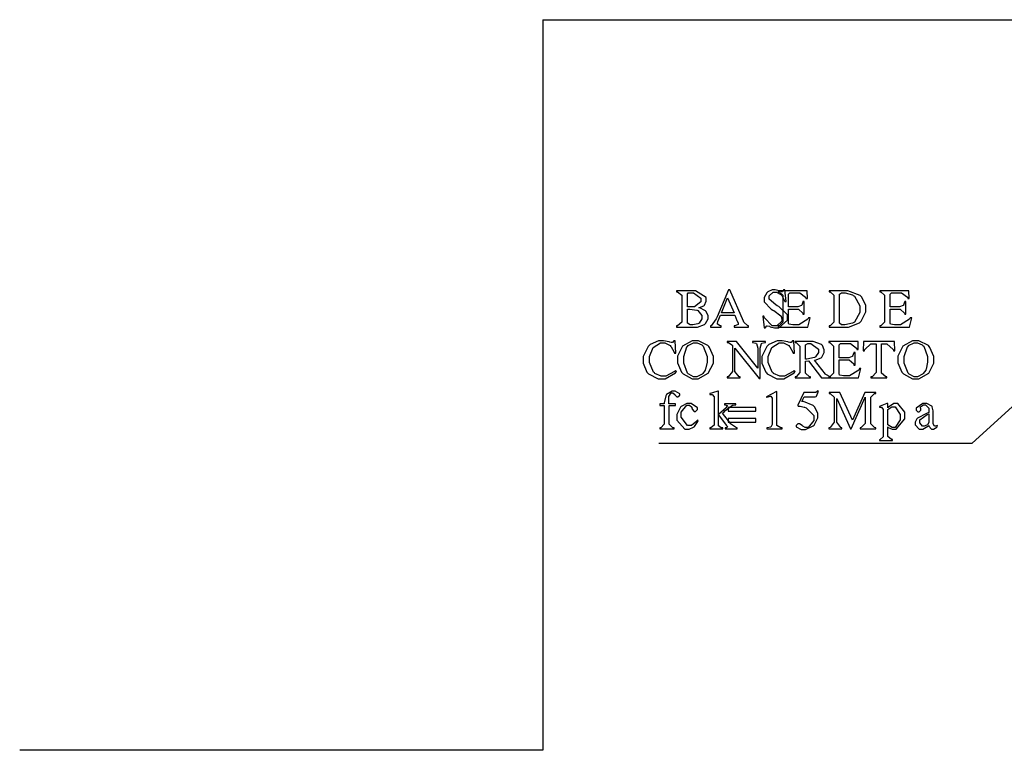
# Model space of a CAD drawing. Units: millimetres. Extents: x -1680927 to 1351030, y -2040910 to 420464.
# Drawn here: x -168458 to -166409, y -667910 to -666391 of the extents above; entities that cross this region are included whole.
import ezdxf

# ---------------------------------------------------------------- set-up
doc = ezdxf.new("R2010")
doc.units = ezdxf.units.MM
doc.header["$LTSCALE"] = 10
for name, color, linetype in [('C00-00-00-BLACK', 7, 'Continuous'), ('C49-95-83', 135, 'Continuous'), ('CFF-00-00', 1, 'Continuous')]:
    doc.layers.add(name, color=color, linetype=linetype)

msp = doc.modelspace()

# ---------------------------------------------------------------- linework, layer by layer
at = {"layer": 'C00-00-00-BLACK'}
for p, q in [((-166476.5, -667271.1), (-166201.3, -667021.3)), ((-167128.4, -667271.1), (-166476.5, -667271.1))]:
    msp.add_line(p, q, dxfattribs=at)
at = {"layer": 'C49-95-83'}
for p, q in [((-167369.7, -666390.5), (-167369.7, -667910.3)), ((-167369.7, -666390.5), (-165850, -666390.5)), ((-167369.7, -667910.3), (-168457.7, -667910.3))]:
    msp.add_line(p, q, dxfattribs=at)
at = {"layer": 'CFF-00-00'}
for p, q in [((-167091.4, -666954.3), (-167091.4, -666956.4)), ((-167059.3, -666954.3), (-167091.4, -666954.3)), ((-167091.4, -666956.4), (-167088.9, -666956.4)), ((-167088.9, -666956.4), (-167080.1, -666963.8)), ((-167068.5, -666961), (-167066.7, -666958.5)), ((-167066.7, -666958.5), (-167066, -666958.5)), ((-167066, -666958.5), (-167061.1, -666958.5)), ((-167061.1, -666958.5), (-167056.1, -666958.5)), ((-167051.9, -666954.3), (-167059.3, -666954.3)), ((-167056.1, -666958.5), (-167041, -666969.8)), ((-167029.3, -666968.7), (-167051.9, -666954.3)), ((-166983.1, -666952.8), (-167006.7, -667008.9)), ((-166980.6, -666952.8), (-166983.1, -666952.8)), ((-166952.1, -667017.8), (-166980.6, -666952.8)), ((-166903.7, -666958.5), (-166908.7, -666968.7)), ((-166902.7, -666957.8), (-166903.7, -666958.5)), ((-166901.6, -666956.7), (-166902.7, -666957.8)), ((-166892.4, -666952.5), (-166901.6, -666956.7)), ((-166898.8, -666964.8), (-166890, -666957.1)), ((-166888.9, -666952.5), (-166892.4, -666952.5)), ((-166890, -666957.1), (-166887.1, -666957.1)), ((-166886.1, -666952.5), (-166888.9, -666952.5)), ((-166887.1, -666957.1), (-166883.6, -666957.1)), ((-166878, -666954.6), (-166886.1, -666952.5)), ((-166883.6, -666957.1), (-166874.1, -666962.4)), ((-166819.4, -666954.3), (-166880.1, -666954.3)), ((-166880.1, -666954.3), (-166880.1, -666956.4)), ((-166880.1, -666956.4), (-166878, -666956.4)), ((-166876.9, -666955), (-166878, -666954.6)), ((-166878, -666956.4), (-166870.2, -666963.8)), ((-166876.6, -666955.3), (-166876.9, -666955)), ((-166873, -666956.4), (-166876.6, -666955.3)), ((-166871.6, -666956.4), (-166873, -666956.4)), ((-166870.9, -666956.4), (-166871.6, -666956.4)), ((-166868.4, -666952.8), (-166870.9, -666956.4)), ((-166868.1, -666952.5), (-166868.4, -666952.8)), ((-166865.6, -666952.5), (-166868.1, -666952.5)), ((-166863.2, -666976.8), (-166865.6, -666952.5)), ((-166858.6, -666961.3), (-166855.7, -666958.5)), ((-166855.7, -666958.5), (-166854.7, -666958.5)), ((-166854.7, -666958.5), (-166839.2, -666958.5)), ((-166839.2, -666958.5), (-166834.9, -666958.5)), ((-166834.9, -666958.5), (-166822.6, -666968)), ((-166819.1, -666970.5), (-166819.4, -666954.3)), ((-166742.9, -666954.3), (-166773.9, -666954.3)), ((-166773.9, -666954.3), (-166773.9, -666956.4)), ((-166773.9, -666956.4), (-166771.8, -666956.4)), ((-166771.8, -666956.4), (-166763.7, -666963.8)), ((-166752, -666961.7), (-166747.8, -666958.5)), ((-166747.8, -666958.5), (-166746, -666958.5)), ((-166746, -666958.5), (-166740.4, -666958.5)), ((-166734.7, -666954.3), (-166742.9, -666954.3)), ((-166740.4, -666958.5), (-166724.9, -666963.1)), ((-166709, -666964.1), (-166734.7, -666954.3)), ((-166607.7, -666954.3), (-166668.4, -666954.3)), ((-166668.4, -666954.3), (-166668.4, -666956.4)), ((-166668.4, -666956.4), (-166666.3, -666956.4)), ((-166666.3, -666956.4), (-166658.5, -666963.8)), ((-166646.9, -666961.3), (-166644.1, -666958.5)), ((-166644.1, -666958.5), (-166643, -666958.5)), ((-166643, -666958.5), (-166627.5, -666958.5)), ((-166627.5, -666958.5), (-166623.3, -666958.5)), ((-166623.3, -666958.5), (-166610.9, -666968)), ((-166607.4, -666970.5), (-166607.7, -666954.3)), ((-167080.1, -666963.8), (-167080.1, -666966.6)), ((-167080.1, -666966.6), (-167080.1, -667017.4)), ((-167068.5, -666961.7), (-167068.5, -666961)), ((-167068.5, -666987.8), (-167068.5, -666961.7)), ((-167041, -666977.5), (-167053.7, -666987.8)), ((-167041, -666969.8), (-167041, -666974)), ((-167041, -666974), (-167041, -666977.5)), ((-167033.2, -666984.2), (-167029.3, -666976.1)), ((-167029.3, -666973.7), (-167029.3, -666968.7)), ((-167029.3, -666976.1), (-167029.3, -666973.7)), ((-166997.9, -667000.5), (-166984.9, -666969.1)), ((-166984.9, -666969.1), (-166971.5, -667000.5)), ((-166908.7, -666968.7), (-166908.7, -666971.9)), ((-166908.7, -666971.9), (-166908.7, -666977.5)), ((-166908.7, -666977.5), (-166894.2, -666992.7)), ((-166898.8, -666967.7), (-166898.8, -666964.8)), ((-166898.8, -666971.9), (-166898.8, -666967.7)), ((-166885, -666983.9), (-166898.8, -666971.9)), ((-166874.1, -666962.4), (-166873, -666963.4)), ((-166873, -666963.4), (-166872, -666964.1)), ((-166872, -666964.1), (-166866.7, -666975.1)), ((-166870.2, -666963.8), (-166870.2, -666966.6)), ((-166870.2, -666966.6), (-166870.2, -667017.4)), ((-166866.7, -666975.1), (-166866, -666976.8)), ((-166866, -666976.8), (-166863.2, -666976.8)), ((-166858.6, -666962.4), (-166858.6, -666961.3)), ((-166858.6, -666987.8), (-166858.6, -666962.4)), ((-166828.6, -666977.9), (-166830.7, -666984.2)), ((-166828.2, -666976.8), (-166828.6, -666977.9)), ((-166825.8, -666976.8), (-166828.2, -666976.8)), ((-166825.8, -667003.3), (-166825.8, -666976.8)), ((-166822.6, -666968), (-166821.9, -666970.5)), ((-166821.9, -666970.5), (-166819.1, -666970.5)), ((-166763.7, -666963.8), (-166763.7, -666966.6)), ((-166763.7, -666966.6), (-166763.7, -667017.4)), ((-166752, -666962.7), (-166752, -666961.7)), ((-166752, -667020.9), (-166752, -666962.7)), ((-166724.9, -666963.1), (-166723.5, -666964.1)), ((-166723.5, -666964.1), (-166721.3, -666965.6)), ((-166721.3, -666965.6), (-166709.7, -666985.7)), ((-166706.9, -666966.3), (-166709, -666964.1)), ((-166705.5, -666967.7), (-166706.9, -666966.3)), ((-166697.4, -666985), (-166705.5, -666967.7)), ((-166658.5, -666963.8), (-166658.5, -666966.6)), ((-166658.5, -666966.6), (-166658.5, -667017.4)), ((-166646.9, -666962.4), (-166646.9, -666961.3)), ((-166646.9, -666987.8), (-166646.9, -666962.4)), ((-166616.9, -666977.9), (-166619, -666984.2)), ((-166616.6, -666976.8), (-166616.9, -666977.9)), ((-166614.1, -666976.8), (-166616.6, -666976.8)), ((-166614.1, -667003.3), (-166614.1, -666976.8)), ((-166610.9, -666968), (-166610.2, -666970.5)), ((-166610.2, -666970.5), (-166607.4, -666970.5)), ((-167057.9, -666987.8), (-167068.5, -666987.8)), ((-167068.5, -666992.7), (-167063.5, -666992.7)), ((-167068.5, -667020.9), (-167068.5, -666992.7)), ((-167063.5, -666992.7), (-167049.1, -666994.5)), ((-167053.7, -666987.8), (-167057.9, -666987.8)), ((-167049.1, -666994.5), (-167048, -666994.8)), ((-167048, -666994.8), (-167046.6, -666995.5)), ((-167046.6, -666995.5), (-167038.5, -667005.8)), ((-167044.8, -666989.9), (-167043.4, -666989.5)), ((-167043.1, -666990.2), (-167044.8, -666989.9)), ((-167043.4, -666989.5), (-167034.6, -666985.7)), ((-167032.1, -666995.5), (-167043.1, -666990.2)), ((-167034.6, -666985.7), (-167033.9, -666985)), ((-167033.9, -666985), (-167033.2, -666984.2)), ((-167031.1, -666996.2), (-167032.1, -666995.5)), ((-167030, -666996.9), (-167031.1, -666996.2)), ((-167025.4, -667005.8), (-167030, -666996.9)), ((-166894.2, -666992.7), (-166891, -666994.5)), ((-166891, -666994.5), (-166888.9, -666995.2)), ((-166888.9, -666995.2), (-166874.4, -667006.5)), ((-166882.2, -666985.7), (-166885, -666983.9)), ((-166878.3, -666987.4), (-166882.2, -666985.7)), ((-166860.7, -667004.4), (-166878.3, -666987.4)), ((-166840.9, -666987.8), (-166858.6, -666987.8)), ((-166858.6, -667020.6), (-166858.6, -666992.4)), ((-166858.6, -666992.4), (-166840.9, -666992.4)), ((-166838.8, -666987.8), (-166840.9, -666987.8)), ((-166840.9, -666992.4), (-166837.8, -666992.4)), ((-166831.4, -666985.3), (-166838.8, -666987.8)), ((-166837.8, -666992.4), (-166828.6, -667000.8)), ((-166831.1, -666985), (-166831.4, -666985.3)), ((-166830.7, -666984.2), (-166831.1, -666985)), ((-166709.7, -666999.4), (-166721.3, -667019.5)), ((-166709.7, -666985.7), (-166709.7, -666992.4)), ((-166709.7, -666992.4), (-166709.7, -666999.4)), ((-166707.2, -667017.8), (-166697.4, -666998)), ((-166697.4, -666991.7), (-166697.4, -666985)), ((-166697.4, -666998), (-166697.4, -666991.7)), ((-166629.3, -666987.8), (-166646.9, -666987.8)), ((-166646.9, -667020.6), (-166646.9, -666992.4)), ((-166646.9, -666992.4), (-166629.3, -666992.4)), ((-166627.1, -666987.8), (-166629.3, -666987.8)), ((-166629.3, -666992.4), (-166626.1, -666992.4)), ((-166619.7, -666985.3), (-166627.1, -666987.8)), ((-166626.1, -666992.4), (-166616.9, -667000.8)), ((-166619.4, -666985), (-166619.7, -666985.3)), ((-166619, -666984.2), (-166619.4, -666985)), ((-167080.1, -667019.9), (-167088.9, -667027.3)), ((-167080.1, -667017.4), (-167080.1, -667019.9)), ((-167038.5, -667012.8), (-167044.5, -667022)), ((-167038.5, -667005.8), (-167038.5, -667009.3)), ((-167038.5, -667009.3), (-167038.5, -667012.8)), ((-167030.7, -667022.3), (-167025.4, -667012.5)), ((-167025.4, -667009.3), (-167025.4, -667005.8)), ((-167025.4, -667012.5), (-167025.4, -667009.3)), ((-167008.9, -667012.8), (-167019.4, -667027.3)), ((-167006.7, -667008.9), (-167008.9, -667012.8)), ((-167006, -667021.6), (-167005.3, -667018.8)), ((-167005.3, -667018.8), (-167005, -667018.5)), ((-167005, -667018.5), (-167000, -667005.1)), ((-167000, -667005.1), (-166970, -667005.1)), ((-166971.5, -667000.5), (-166997.9, -667000.5)), ((-166970, -667005.1), (-166965.5, -667016)), ((-166965.5, -667016), (-166965.1, -667016.7)), ((-166965.1, -667016.7), (-166963, -667022)), ((-166951.3, -667019.5), (-166952.1, -667017.8)), ((-166943.2, -667027.3), (-166951.3, -667019.5)), ((-166909.4, -667007.2), (-166911.8, -667007.2)), ((-166911.8, -667007.2), (-166908.7, -667031.2)), ((-166908, -667010.4), (-166909.4, -667007.2)), ((-166892.1, -667027.3), (-166908, -667010.4)), ((-166872.3, -667017.4), (-166882.9, -667027.3)), ((-166878.3, -667031.5), (-166860.7, -667015.6)), ((-166870.2, -667019.9), (-166878, -667027.3)), ((-166874.4, -667006.5), (-166873.7, -667007.5)), ((-166873.7, -667007.5), (-166873.7, -667007.9)), ((-166873.7, -667007.9), (-166872.3, -667012.8)), ((-166872.3, -667012.8), (-166872.3, -667014.2)), ((-166872.3, -667014.2), (-166872.3, -667017.4)), ((-166870.2, -667017.4), (-166870.2, -667019.9)), ((-166860.7, -667010.7), (-166860.7, -667004.4)), ((-166860.7, -667015.6), (-166860.7, -667010.7)), ((-166818, -667013.5), (-166837, -667025.5)), ((-166828.6, -667000.8), (-166828.2, -667003.3)), ((-166828.2, -667003.3), (-166825.8, -667003.3)), ((-166818.4, -667029.8), (-166813.4, -667010.4)), ((-166816.6, -667010.4), (-166818, -667013.5)), ((-166813.4, -667010.4), (-166816.6, -667010.4)), ((-166763.7, -667019.9), (-166771.8, -667027.3)), ((-166763.7, -667017.4), (-166763.7, -667019.9)), ((-166721.3, -667019.5), (-166723.8, -667020.9)), ((-166710.8, -667020.9), (-166709, -667019.5)), ((-166709, -667019.5), (-166707.2, -667017.8)), ((-166658.5, -667019.9), (-166666.3, -667027.3)), ((-166658.5, -667017.4), (-166658.5, -667019.9)), ((-166606.3, -667013.5), (-166625.4, -667025.5)), ((-166616.9, -667000.8), (-166616.6, -667003.3)), ((-166616.6, -667003.3), (-166614.1, -667003.3)), ((-166606.7, -667029.8), (-166601.7, -667010.4)), ((-166604.9, -667010.4), (-166606.3, -667013.5)), ((-166601.7, -667010.4), (-166604.9, -667010.4)), ((-167088.9, -667027.3), (-167091.4, -667027.6)), ((-167091.4, -667027.6), (-167091.4, -667029.8)), ((-167091.4, -667029.8), (-167052.9, -667029.8)), ((-167068.5, -667022), (-167068.5, -667020.9)), ((-167063.2, -667025.5), (-167068.5, -667022)), ((-167061.4, -667025.5), (-167063.2, -667025.5)), ((-167057.5, -667025.5), (-167061.4, -667025.5)), ((-167046.6, -667023.1), (-167057.5, -667025.5)), ((-167052.9, -667029.8), (-167047.7, -667029.8)), ((-167047.7, -667029.8), (-167032.8, -667024.5)), ((-167045.5, -667022.7), (-167046.6, -667023.1)), ((-167044.5, -667022), (-167045.5, -667022.7)), ((-167032.8, -667024.5), (-167031.8, -667023.4)), ((-167031.8, -667023.4), (-167030.7, -667022.3)), ((-167019.4, -667027.3), (-167020.8, -667027.6)), ((-167020.8, -667027.6), (-167020.8, -667029.8)), ((-167020.8, -667029.8), (-166998.3, -667029.8)), ((-167006, -667022.7), (-167006, -667021.6)), ((-167006, -667024.1), (-167006, -667022.7)), ((-167000.4, -667027.6), (-167006, -667024.1)), ((-166998.3, -667027.6), (-167000.4, -667027.6)), ((-166998.3, -667029.8), (-166998.3, -667027.6)), ((-166969.7, -667027.3), (-166971.1, -667027.6)), ((-166971.1, -667027.6), (-166971.1, -667029.8)), ((-166971.1, -667029.8), (-166941.8, -667029.8)), ((-166963, -667024.8), (-166969.7, -667027.3)), ((-166963, -667022), (-166963, -667023.8)), ((-166963, -667023.8), (-166963, -667024.8)), ((-166941.8, -667027.6), (-166943.2, -667027.3)), ((-166941.8, -667029.8), (-166941.8, -667027.6)), ((-166908.7, -667031.2), (-166906.2, -667031.2)), ((-166906.2, -667030.8), (-166903.7, -667027.3)), ((-166906.2, -667031.2), (-166906.2, -667030.8)), ((-166903.7, -667027.3), (-166903, -667027.3)), ((-166903, -667027.3), (-166903, -667027.3)), ((-166903, -667027.3), (-166898.1, -667028.3)), ((-166898.1, -667028.3), (-166897.4, -667028.7)), ((-166897.4, -667028.7), (-166896.3, -667029.1)), ((-166896.3, -667029.1), (-166887.1, -667031.5)), ((-166886.4, -667027.3), (-166892.1, -667027.3)), ((-166887.1, -667031.5), (-166884, -667031.5)), ((-166882.9, -667027.3), (-166886.4, -667027.3)), ((-166884, -667031.5), (-166878.3, -667031.5)), ((-166878, -667027.3), (-166880.1, -667027.6)), ((-166880.1, -667027.6), (-166880.1, -667029.8)), ((-166880.1, -667029.8), (-166818.4, -667029.8)), ((-166858.6, -667021.6), (-166858.6, -667020.6)), ((-166857.9, -667024.1), (-166858.6, -667021.6)), ((-166857.5, -667024.1), (-166857.9, -667024.1)), ((-166849.4, -667025.5), (-166857.5, -667024.1)), ((-166857.5, -667024.1), (-166857.5, -667024.1)), ((-166846.6, -667025.5), (-166849.4, -667025.5)), ((-166843.4, -667025.5), (-166846.6, -667025.5)), ((-166837, -667025.5), (-166843.4, -667025.5)), ((-166771.8, -667027.3), (-166773.9, -667027.6)), ((-166773.9, -667027.6), (-166773.9, -667029.8)), ((-166773.9, -667029.8), (-166741.4, -667029.8)), ((-166752, -667022), (-166752, -667020.9)), ((-166747.8, -667025.5), (-166752, -667022)), ((-166746, -667025.5), (-166747.8, -667025.5)), ((-166741.1, -667025.5), (-166746, -667025.5)), ((-166741.4, -667029.8), (-166733.3, -667029.8)), ((-166725.2, -667021.6), (-166741.1, -667025.5)), ((-166733.3, -667029.8), (-166710.8, -667020.9)), ((-166723.8, -667020.9), (-166725.2, -667021.6)), ((-166666.3, -667027.3), (-166668.4, -667027.6)), ((-166668.4, -667027.6), (-166668.4, -667029.8)), ((-166668.4, -667029.8), (-166606.7, -667029.8)), ((-166646.9, -667021.6), (-166646.9, -667020.6)), ((-166646.2, -667024.1), (-166646.9, -667021.6)), ((-166645.8, -667024.1), (-166646.2, -667024.1)), ((-166637.7, -667025.5), (-166645.8, -667024.1)), ((-166645.8, -667024.1), (-166645.8, -667024.1)), ((-166634.9, -667025.5), (-166637.7, -667025.5)), ((-166631.7, -667025.5), (-166634.9, -667025.5)), ((-166625.4, -667025.5), (-166631.7, -667025.5)), ((-167128.8, -667058.3), (-167146.4, -667066.4)), ((-167122.1, -667058.3), (-167128.8, -667058.3)), ((-167118.6, -667058.3), (-167122.1, -667058.3)), ((-167106.9, -667060.4), (-167118.6, -667058.3)), ((-167105.5, -667061.2), (-167106.9, -667060.4)), ((-167105.2, -667061.2), (-167105.5, -667061.2)), ((-167102.3, -667062.2), (-167105.2, -667061.2)), ((-167096.7, -667058.7), (-167099.9, -667062.2)), ((-167096.3, -667058.3), (-167096.7, -667058.7)), ((-167093.9, -667058.3), (-167096.3, -667058.3)), ((-167092.8, -667084.1), (-167093.9, -667058.3)), ((-167058.6, -667058.3), (-167078.7, -667069.3)), ((-167051.9, -667058.3), (-167058.6, -667058.3)), ((-167045.5, -667058.3), (-167051.9, -667058.3)), ((-167025.8, -667068.2), (-167045.5, -667058.3)), ((-166966.5, -667060.1), (-166985.9, -667060.1)), ((-166985.9, -667060.1), (-166985.9, -667062.2)), ((-166922.4, -667115.1), (-166966.5, -667060.1)), ((-166906.5, -667060.1), (-166933.4, -667060.1)), ((-166933.4, -667060.1), (-166933.4, -667062.2)), ((-166906.5, -667062.2), (-166906.5, -667060.1)), ((-166881.9, -667058.3), (-166899.5, -667066.4)), ((-166875.1, -667058.3), (-166881.9, -667058.3)), ((-166871.6, -667058.3), (-166875.1, -667058.3)), ((-166860, -667060.4), (-166871.6, -667058.3)), ((-166858.6, -667061.2), (-166860, -667060.4)), ((-166858.2, -667061.2), (-166858.6, -667061.2)), ((-166855.4, -667062.2), (-166858.2, -667061.2)), ((-166849.7, -667058.7), (-166852.9, -667062.2)), ((-166849.4, -667058.3), (-166849.7, -667058.7)), ((-166846.9, -667058.3), (-166849.4, -667058.3)), ((-166845.9, -667084.1), (-166846.9, -667058.3)), ((-166812.7, -667060.1), (-166844.5, -667060.1)), ((-166844.5, -667060.1), (-166844.5, -667062.2)), ((-166807.1, -667060.1), (-166812.7, -667060.1)), ((-166789.4, -667066.4), (-166807.1, -667060.1)), ((-166713.6, -667060.1), (-166774.3, -667060.1)), ((-166774.3, -667060.1), (-166774.3, -667062.2)), ((-166713.2, -667076.3), (-166713.6, -667060.1)), ((-166702.6, -667060.1), (-166703.3, -667079.5)), ((-166638.1, -667060.1), (-166702.6, -667060.1)), ((-166637.4, -667079.5), (-166638.1, -667060.1)), ((-166600, -667058.3), (-166620.1, -667069.3)), ((-166593.3, -667058.3), (-166600, -667058.3)), ((-166586.9, -667058.3), (-166593.3, -667058.3)), ((-166567.2, -667068.2), (-166586.9, -667058.3)), ((-167150.3, -667070), (-167160.5, -667091.1)), ((-167148.2, -667068.2), (-167150.3, -667070)), ((-167146.4, -667066.4), (-167148.2, -667068.2)), ((-167147.5, -667090.8), (-167139.7, -667072.1)), ((-167139.7, -667072.1), (-167124.9, -667062.9)), ((-167124.9, -667062.9), (-167120, -667062.9)), ((-167120, -667062.9), (-167115.7, -667062.9)), ((-167115.7, -667062.9), (-167104.5, -667068.6)), ((-167104.5, -667068.6), (-167103, -667070)), ((-167103, -667070), (-167102.3, -667070.7)), ((-167100.9, -667062.2), (-167102.3, -667062.2)), ((-167102.3, -667070.7), (-167096, -667082.3)), ((-167099.9, -667062.2), (-167100.9, -667062.2)), ((-167078.7, -667069.3), (-167089.3, -667090.4)), ((-167076.2, -667090.8), (-167069.5, -667071)), ((-167069.5, -667071), (-167068.1, -667070)), ((-167068.1, -667070), (-167067.1, -667068.6)), ((-167067.1, -667068.6), (-167055.8, -667062.6)), ((-167055.8, -667062.6), (-167051.9, -667062.6)), ((-167051.9, -667062.6), (-167048.4, -667062.6)), ((-167048.4, -667062.6), (-167038.5, -667067.2)), ((-167038.5, -667067.2), (-167037.1, -667068.2)), ((-167037.1, -667068.2), (-167035.7, -667069.6)), ((-167035.7, -667069.6), (-167027.5, -667090.8)), ((-167024, -667070.3), (-167025.8, -667068.2)), ((-167022.6, -667072.1), (-167024, -667070.3)), ((-167014.5, -667091.1), (-167022.6, -667072.1)), ((-166985.9, -667062.2), (-166983.1, -667062.2)), ((-166983.1, -667062.2), (-166976, -667066.8)), ((-166976, -667066.8), (-166975, -667068.2)), ((-166975, -667068.2), (-166975, -667118.7)), ((-166969.7, -667118.7), (-166969.7, -667073.9)), ((-166969.7, -667073.9), (-166919.2, -667137)), ((-166933.4, -667062.2), (-166932.3, -667062.2)), ((-166932.3, -667062.2), (-166926.3, -667063.6)), ((-166926.3, -667063.6), (-166925.6, -667064)), ((-166925.6, -667064), (-166925.2, -667064.3)), ((-166925.2, -667064.3), (-166922.4, -667073.5)), ((-166922.4, -667073.5), (-166922.4, -667076.7)), ((-166922.4, -667076.7), (-166922.4, -667115.1)), ((-166917.5, -667073.5), (-166914.7, -667064.3)), ((-166917.5, -667076.7), (-166917.5, -667073.5)), ((-166917.5, -667137), (-166917.5, -667076.7)), ((-166914.7, -667064.3), (-166914, -667064.3)), ((-166914, -667064.3), (-166913.6, -667063.6)), ((-166913.6, -667063.6), (-166907.6, -667062.2)), ((-166903.4, -667070), (-166913.6, -667091.1)), ((-166907.6, -667062.2), (-166906.5, -667062.2)), ((-166901.3, -667068.2), (-166903.4, -667070)), ((-166899.5, -667066.4), (-166901.3, -667068.2)), ((-166900.6, -667090.8), (-166892.8, -667072.1)), ((-166892.8, -667072.1), (-166878, -667062.9)), ((-166878, -667062.9), (-166873, -667062.9)), ((-166873, -667062.9), (-166868.8, -667062.9)), ((-166868.8, -667062.9), (-166857.5, -667068.6)), ((-166857.5, -667068.6), (-166856.1, -667070)), ((-166856.1, -667070), (-166855.4, -667070.7)), ((-166854, -667062.2), (-166855.4, -667062.2)), ((-166855.4, -667070.7), (-166849, -667082.3)), ((-166852.9, -667062.2), (-166854, -667062.2)), ((-166844.5, -667062.2), (-166842.3, -667062.2)), ((-166842.3, -667062.2), (-166834.6, -667069.6)), ((-166834.6, -667069.6), (-166834.6, -667072.4)), ((-166834.6, -667072.4), (-166834.6, -667121.8)), ((-166822.9, -667067.2), (-166818.4, -667064.3)), ((-166822.9, -667068.2), (-166822.9, -667067.2)), ((-166822.9, -667096.4), (-166822.9, -667068.2)), ((-166818.4, -667064.3), (-166816.9, -667064.3)), ((-166816.9, -667064.3), (-166812, -667064.3)), ((-166812, -667064.3), (-166796.1, -667075.6)), ((-166796.1, -667075.6), (-166796.1, -667079.9)), ((-166796.1, -667079.9), (-166796.1, -667083)), ((-166788.4, -667067.5), (-166789.4, -667066.4)), ((-166787.7, -667068.2), (-166788.4, -667067.5)), ((-166783.8, -667077), (-166787.7, -667068.2)), ((-166783.8, -667080.2), (-166783.8, -667077)), ((-166783.8, -667083), (-166783.8, -667080.2)), ((-166774.3, -667062.2), (-166772.1, -667062.2)), ((-166772.1, -667062.2), (-166764.4, -667069.6)), ((-166764.4, -667069.6), (-166764.4, -667072.4)), ((-166764.4, -667072.4), (-166764.4, -667123.2)), ((-166752.7, -667067.2), (-166749.9, -667064.3)), ((-166752.7, -667068.2), (-166752.7, -667067.2)), ((-166752.7, -667093.6), (-166752.7, -667068.2)), ((-166749.9, -667064.3), (-166748.9, -667064.3)), ((-166748.9, -667064.3), (-166733.3, -667064.3)), ((-166733.3, -667064.3), (-166729.1, -667064.3)), ((-166729.1, -667064.3), (-166716.8, -667073.9)), ((-166716.8, -667073.9), (-166716, -667076.3)), ((-166716, -667076.3), (-166713.2, -667076.3)), ((-166703.3, -667079.5), (-166700.5, -667079.5)), ((-166700.5, -667079.5), (-166699.8, -667076.3)), ((-166699.8, -667076.3), (-166686.8, -667064.7)), ((-166686.8, -667064.7), (-166682.2, -667064.7)), ((-166682.2, -667064.7), (-166676.2, -667064.7)), ((-166676.2, -667064.7), (-166676.2, -667121.8)), ((-166664.5, -667123.2), (-166664.5, -667064.7)), ((-166664.5, -667064.7), (-166658.2, -667064.7)), ((-166658.2, -667064.7), (-166653.6, -667064.7)), ((-166653.6, -667064.7), (-166640.9, -667076.3)), ((-166640.9, -667076.3), (-166640.2, -667079.5)), ((-166640.2, -667079.5), (-166637.4, -667079.5)), ((-166620.1, -667069.3), (-166630.7, -667090.4)), ((-166617.6, -667090.8), (-166610.9, -667071)), ((-166610.9, -667071), (-166609.5, -667070)), ((-166609.5, -667070), (-166608.4, -667068.6)), ((-166608.4, -667068.6), (-166597.2, -667062.6)), ((-166597.2, -667062.6), (-166593.3, -667062.6)), ((-166593.3, -667062.6), (-166589.8, -667062.6)), ((-166589.8, -667062.6), (-166579.9, -667067.2)), ((-166579.9, -667067.2), (-166578.5, -667068.2)), ((-166578.5, -667068.2), (-166577.1, -667069.6)), ((-166577.1, -667069.6), (-166568.9, -667090.8)), ((-166565.4, -667070.3), (-166567.2, -667068.2)), ((-166564, -667072.1), (-166565.4, -667070.3)), ((-166555.9, -667091.1), (-166564, -667072.1)), ((-167160.5, -667091.1), (-167160.5, -667098.5)), ((-167160.5, -667098.5), (-167160.5, -667105.3)), ((-167147.5, -667097.1), (-167147.5, -667090.8)), ((-167147.5, -667103.8), (-167147.5, -667097.1)), ((-167096, -667082.3), (-167095.6, -667084.1)), ((-167095.6, -667084.1), (-167092.8, -667084.1)), ((-167089.3, -667090.4), (-167089.3, -667097.8)), ((-167089.3, -667097.8), (-167089.3, -667104.5)), ((-167076.2, -667097.8), (-167076.2, -667090.8)), ((-167076.2, -667104.9), (-167076.2, -667097.8)), ((-167027.5, -667090.8), (-167027.5, -667098.2)), ((-167027.5, -667098.2), (-167027.5, -667103.1)), ((-167014.5, -667098.2), (-167014.5, -667091.1)), ((-167014.5, -667105.3), (-167014.5, -667098.2)), ((-166913.6, -667091.1), (-166913.6, -667098.5)), ((-166913.6, -667098.5), (-166913.6, -667105.3)), ((-166900.6, -667097.1), (-166900.6, -667090.8)), ((-166900.6, -667103.8), (-166900.6, -667097.1)), ((-166849, -667082.3), (-166848.7, -667084.1)), ((-166848.7, -667084.1), (-166845.9, -667084.1)), ((-166820.1, -667096.4), (-166822.9, -667096.4)), ((-166822.9, -667100.7), (-166816.6, -667100.3)), ((-166822.9, -667123.2), (-166822.9, -667100.7)), ((-166803.9, -667093.3), (-166820.1, -667096.4)), ((-166816.6, -667100.3), (-166789.4, -667135.6)), ((-166804.2, -667098.9), (-166802.5, -667098.5)), ((-166781, -667128.2), (-166804.2, -667098.9)), ((-166802.8, -667092.6), (-166803.9, -667093.3)), ((-166801.8, -667091.8), (-166802.8, -667092.6)), ((-166802.5, -667098.5), (-166790.5, -667094)), ((-166796.1, -667083), (-166801.8, -667091.8)), ((-166790.5, -667094), (-166789.4, -667093.3)), ((-166789.4, -667093.3), (-166788.7, -667092.2)), ((-166788.7, -667092.2), (-166783.8, -667083)), ((-166735.1, -667093.6), (-166752.7, -667093.6)), ((-166752.7, -667126.4), (-166752.7, -667098.2)), ((-166752.7, -667098.2), (-166735.1, -667098.2)), ((-166733, -667093.6), (-166735.1, -667093.6)), ((-166735.1, -667098.2), (-166731.9, -667098.2)), ((-166725.6, -667091.1), (-166733, -667093.6)), ((-166731.9, -667098.2), (-166722.7, -667106.7)), ((-166725.2, -667090.8), (-166725.6, -667091.1)), ((-166724.9, -667090.1), (-166725.2, -667090.8)), ((-166722.7, -667083.7), (-166724.9, -667090.1)), ((-166722.4, -667082.7), (-166722.7, -667083.7)), ((-166719.9, -667082.7), (-166722.4, -667082.7)), ((-166719.9, -667109.1), (-166719.9, -667082.7)), ((-166630.7, -667090.4), (-166630.7, -667097.8)), ((-166630.7, -667097.8), (-166630.7, -667104.5)), ((-166617.6, -667097.8), (-166617.6, -667090.8)), ((-166617.6, -667104.9), (-166617.6, -667097.8)), ((-166568.9, -667090.8), (-166568.9, -667098.2)), ((-166568.9, -667098.2), (-166568.9, -667103.1)), ((-166555.9, -667098.2), (-166555.9, -667091.1)), ((-166555.9, -667105.3), (-166555.9, -667098.2)), ((-167160.5, -667105.3), (-167152.8, -667123.6)), ((-167139, -667123.9), (-167147.5, -667103.8)), ((-167095.6, -667122.5), (-167113.3, -667132.1)), ((-167093.5, -667120.4), (-167095.6, -667122.5)), ((-167091.4, -667122.5), (-167093.5, -667120.4)), ((-167093.2, -667125), (-167091.4, -667122.5)), ((-167089.3, -667104.5), (-167081.2, -667123.9)), ((-167068.1, -667126.1), (-167076.2, -667104.9)), ((-167031.4, -667119.4), (-167036.4, -667126.4)), ((-167030.7, -667117.2), (-167031.4, -667118.7)), ((-167031.4, -667118.7), (-167031.4, -667119.4)), ((-167027.5, -667103.1), (-167030.7, -667117.2)), ((-167025.1, -667126.1), (-167014.5, -667105.3)), ((-166975, -667122.2), (-166983.5, -667133.1)), ((-166975, -667118.7), (-166975, -667122.2)), ((-166969.7, -667122.2), (-166969.7, -667118.7)), ((-166961.2, -667133.1), (-166969.7, -667122.2)), ((-166913.6, -667105.3), (-166905.8, -667123.6)), ((-166892.1, -667123.9), (-166900.6, -667103.8)), ((-166848.7, -667122.5), (-166866.3, -667132.1)), ((-166846.6, -667120.4), (-166848.7, -667122.5)), ((-166844.5, -667122.5), (-166846.6, -667120.4)), ((-166846.2, -667125), (-166844.5, -667122.5)), ((-166834.6, -667121.8), (-166834.6, -667124.7)), ((-166712.2, -667119.4), (-166731.2, -667131.4)), ((-166722.7, -667106.7), (-166722.4, -667109.1)), ((-166722.4, -667109.1), (-166719.9, -667109.1)), ((-166712.5, -667135.6), (-166707.6, -667116.2)), ((-166710.8, -667116.2), (-166712.2, -667119.4)), ((-166707.6, -667116.2), (-166710.8, -667116.2)), ((-166676.2, -667121.8), (-166676.2, -667124.7)), ((-166630.7, -667104.5), (-166622.6, -667123.9)), ((-166609.5, -667126.1), (-166617.6, -667104.9)), ((-166572.8, -667119.4), (-166577.8, -667126.4)), ((-166572.1, -667117.2), (-166572.8, -667118.7)), ((-166572.8, -667118.7), (-166572.8, -667119.4)), ((-166568.9, -667103.1), (-166572.1, -667117.2)), ((-166566.5, -667126.1), (-166555.9, -667105.3)), ((-167152.8, -667123.6), (-167151.4, -667125.4)), ((-167151.4, -667125.4), (-167149.6, -667127.1)), ((-167149.6, -667127.1), (-167129.5, -667137.4)), ((-167137.3, -667125.4), (-167139, -667123.9)), ((-167136.2, -667126.8), (-167137.3, -667125.4)), ((-167123.5, -667132.1), (-167136.2, -667126.8)), ((-167129.5, -667137.4), (-167122.4, -667137.4)), ((-167118.9, -667132.1), (-167123.5, -667132.1)), ((-167122.4, -667137.4), (-167114.7, -667137.4)), ((-167113.3, -667132.1), (-167118.9, -667132.1)), ((-167114.7, -667137.4), (-167093.2, -667125)), ((-167081.2, -667123.9), (-167079.4, -667125.4)), ((-167079.4, -667125.4), (-167077.6, -667127.5)), ((-167077.6, -667127.5), (-167058.9, -667137.4)), ((-167066.7, -667127.5), (-167068.1, -667126.1)), ((-167065.6, -667128.2), (-167066.7, -667127.5)), ((-167055.8, -667133.1), (-167065.6, -667128.2)), ((-167058.9, -667137.4), (-167052.6, -667137.4)), ((-167052.2, -667133.1), (-167055.8, -667133.1)), ((-167052.6, -667137.4), (-167045.9, -667137.4)), ((-167048.7, -667133.1), (-167052.2, -667133.1)), ((-167038.1, -667128.2), (-167048.7, -667133.1)), ((-167045.9, -667137.4), (-167025.1, -667126.1)), ((-167037.1, -667127.1), (-167038.1, -667128.2)), ((-167036.4, -667126.4), (-167037.1, -667127.1)), ((-166983.5, -667133.1), (-166985.9, -667133.5)), ((-166985.9, -667133.5), (-166985.9, -667135.6)), ((-166985.9, -667135.6), (-166959.1, -667135.6)), ((-166959.1, -667133.5), (-166961.2, -667133.1)), ((-166959.1, -667135.6), (-166959.1, -667133.5)), ((-166919.2, -667137), (-166917.5, -667137)), ((-166905.8, -667123.6), (-166904.4, -667125.4)), ((-166904.4, -667125.4), (-166902.7, -667127.1)), ((-166902.7, -667127.1), (-166882.6, -667137.4)), ((-166890.3, -667125.4), (-166892.1, -667123.9)), ((-166889.3, -667126.8), (-166890.3, -667125.4)), ((-166876.6, -667132.1), (-166889.3, -667126.8)), ((-166882.6, -667137.4), (-166875.5, -667137.4)), ((-166872, -667132.1), (-166876.6, -667132.1)), ((-166875.5, -667137.4), (-166867.7, -667137.4)), ((-166866.3, -667132.1), (-166872, -667132.1)), ((-166867.7, -667137.4), (-166846.2, -667125)), ((-166842.3, -667133.1), (-166844.5, -667133.5)), ((-166844.5, -667133.5), (-166844.5, -667135.6)), ((-166844.5, -667135.6), (-166812.7, -667135.6)), ((-166834.6, -667124.7), (-166842.3, -667133.1)), ((-166822.9, -667125.7), (-166822.9, -667123.2)), ((-166814.8, -667133.1), (-166822.9, -667125.7)), ((-166812.7, -667133.5), (-166814.8, -667133.1)), ((-166812.7, -667135.6), (-166812.7, -667133.5)), ((-166789.4, -667135.6), (-166770.7, -667135.6)), ((-166780.3, -667128.9), (-166781, -667128.2)), ((-166771.8, -667133.1), (-166780.3, -667128.9)), ((-166772.1, -667133.1), (-166774.3, -667133.5)), ((-166774.3, -667133.5), (-166774.3, -667135.6)), ((-166774.3, -667135.6), (-166712.5, -667135.6)), ((-166764.4, -667125.7), (-166772.1, -667133.1)), ((-166770.7, -667133.5), (-166771.8, -667133.1)), ((-166770.7, -667135.6), (-166770.7, -667133.5)), ((-166764.4, -667123.2), (-166764.4, -667125.7)), ((-166752.7, -667127.5), (-166752.7, -667126.4)), ((-166752, -667129.9), (-166752.7, -667127.5)), ((-166751.7, -667129.9), (-166752, -667129.9)), ((-166743.6, -667131.4), (-166751.7, -667129.9)), ((-166751.7, -667129.9), (-166751.7, -667129.9)), ((-166740.7, -667131.4), (-166743.6, -667131.4)), ((-166737.6, -667131.4), (-166740.7, -667131.4)), ((-166731.2, -667131.4), (-166737.6, -667131.4)), ((-166684.3, -667133.1), (-166686.8, -667133.5)), ((-166686.8, -667133.5), (-166686.8, -667135.6)), ((-166686.8, -667135.6), (-166653.6, -667135.6)), ((-166676.2, -667124.7), (-166684.3, -667133.1)), ((-166664.5, -667125.7), (-166664.5, -667123.2)), ((-166655.7, -667133.1), (-166664.5, -667125.7)), ((-166653.6, -667133.5), (-166655.7, -667133.1)), ((-166653.6, -667135.6), (-166653.6, -667133.5)), ((-166622.6, -667123.9), (-166620.8, -667125.4)), ((-166620.8, -667125.4), (-166619, -667127.5)), ((-166619, -667127.5), (-166600.3, -667137.4)), ((-166608.1, -667127.5), (-166609.5, -667126.1)), ((-166607, -667128.2), (-166608.1, -667127.5)), ((-166597.2, -667133.1), (-166607, -667128.2)), ((-166600.3, -667137.4), (-166594, -667137.4)), ((-166593.6, -667133.1), (-166597.2, -667133.1)), ((-166594, -667137.4), (-166587.3, -667137.4)), ((-166590.1, -667133.1), (-166593.6, -667133.1)), ((-166579.5, -667128.2), (-166590.1, -667133.1)), ((-166587.3, -667137.4), (-166566.5, -667126.1)), ((-166578.5, -667127.1), (-166579.5, -667128.2)), ((-166577.8, -667126.4), (-166578.5, -667127.1)), ((-167100.6, -667163.5), (-167112.2, -667170.2)), ((-167096.7, -667163.5), (-167100.6, -667163.5)), ((-167093.9, -667163.5), (-167096.7, -667163.5)), ((-167084.7, -667168.7), (-167093.9, -667163.5)), ((-167005.3, -667163.5), (-167016.6, -667167)), ((-167004.3, -667163.5), (-167005.3, -667163.5)), ((-167003.6, -667163.5), (-167004.3, -667163.5)), ((-167003.6, -667211.8), (-167003.6, -667163.5)), ((-166797.9, -667163.5), (-166801.4, -667165.9)), ((-166800.4, -667173.7), (-166796.1, -667163.5)), ((-166797.2, -667162.8), (-166797.9, -667163.5)), ((-166796.1, -667163.5), (-166797.2, -667162.8)), ((-167113.6, -667173), (-167116.8, -667187.8)), ((-167112.6, -667171.6), (-167113.6, -667173)), ((-167112.2, -667170.2), (-167112.6, -667171.6)), ((-167107.3, -667174), (-167102.3, -667166.6)), ((-167107.3, -667176.9), (-167107.3, -667174)), ((-167107.3, -667189.9), (-167107.3, -667176.9)), ((-167102.3, -667166.6), (-167100.6, -667166.6)), ((-167100.6, -667166.6), (-167099.2, -667166.6)), ((-167099.2, -667166.6), (-167094.9, -667170.2)), ((-167094.9, -667170.2), (-167094.6, -667170.9)), ((-167094.6, -667170.9), (-167094.2, -667171.6)), ((-167094.2, -667171.6), (-167090.7, -667175.1)), ((-167090.7, -667175.1), (-167089.3, -667175.1)), ((-167089.3, -667175.1), (-167088.2, -667175.1)), ((-167088.2, -667175.1), (-167084.7, -667171.6)), ((-167084.7, -667170.5), (-167084.7, -667168.7)), ((-167084.7, -667171.6), (-167084.7, -667170.5)), ((-167018.4, -667167.3), (-167021.9, -667168.4)), ((-167021.9, -667168.4), (-167021.9, -667170.2)), ((-167021.9, -667170.2), (-167021.6, -667170.2)), ((-167021.6, -667170.2), (-167019.1, -667170.2)), ((-167019.1, -667170.2), (-167018.4, -667170.2)), ((-167016.6, -667167), (-167018.4, -667167.3)), ((-167018.4, -667170.2), (-167017, -667170.2)), ((-167017, -667170.2), (-167013.1, -667175.1)), ((-167013.1, -667175.1), (-167013.1, -667176.9)), ((-167013.1, -667176.9), (-167013.1, -667231.9)), ((-166883.6, -667164.2), (-166904.1, -667174.7)), ((-166904.1, -667174.7), (-166904.1, -667176.2)), ((-166904.1, -667176.2), (-166903.7, -667175.8)), ((-166903.7, -667175.8), (-166901.3, -667174.7)), ((-166901.3, -667174.7), (-166900.9, -667174.7)), ((-166900.9, -667174.7), (-166900.6, -667174.7)), ((-166900.6, -667174.7), (-166896, -667173.7)), ((-166896, -667173.7), (-166896, -667173.7)), ((-166896, -667173.7), (-166894.9, -667173.7)), ((-166894.9, -667173.7), (-166892.4, -667177.6)), ((-166892.4, -667177.6), (-166892.4, -667179)), ((-166892.4, -667179), (-166892.4, -667230.8)), ((-166882.6, -667164.5), (-166883.6, -667164.2)), ((-166882.6, -667233), (-166882.6, -667164.5)), ((-166826.5, -667165.9), (-166838.8, -667192.7)), ((-166830.3, -667184.6), (-166825.4, -667174.7)), ((-166802.5, -667165.9), (-166826.5, -667165.9)), ((-166825.4, -667174.7), (-166803.2, -667174.7)), ((-166803.2, -667174.7), (-166802.5, -667174.7)), ((-166801.4, -667165.9), (-166802.5, -667165.9)), ((-166802.5, -667174.7), (-166800.7, -667174)), ((-166800.7, -667174), (-166800.4, -667173.7)), ((-166751.3, -667165.9), (-166773.9, -667165.9)), ((-166773.9, -667165.9), (-166773.9, -667168)), ((-166773.9, -667168), (-166771.8, -667168)), ((-166771.8, -667168), (-166763.3, -667175.5)), ((-166763.3, -667175.5), (-166763.3, -667178.3)), ((-166763.3, -667178.3), (-166763.3, -667224.5)), ((-166758, -667224.5), (-166758, -667178.6)), ((-166758, -667178.6), (-166729.5, -667241.4)), ((-166725.2, -667223.4), (-166751.3, -667165.9)), ((-166727.7, -667241.4), (-166698.8, -667175.8)), ((-166699.8, -667165.9), (-166725.2, -667223.4)), ((-166676.9, -667165.9), (-166699.8, -667165.9)), ((-166698.8, -667175.8), (-166698.8, -667227.7)), ((-166686.8, -667175.5), (-166679.4, -667168)), ((-166686.8, -667178.3), (-166686.8, -667175.5)), ((-166686.8, -667229.1), (-166686.8, -667178.3)), ((-166679.4, -667168), (-166676.9, -667168)), ((-166676.9, -667168), (-166676.9, -667165.9)), ((-167116.8, -667189.9), (-167126, -667189.9)), ((-167126, -667189.9), (-167126, -667193.4)), ((-167126, -667193.4), (-167116.8, -667193.4)), ((-167116.8, -667187.8), (-167116.8, -667189.9)), ((-167116.8, -667193.4), (-167116.8, -667229.4)), ((-167093.2, -667189.9), (-167107.3, -667189.9)), ((-167106.9, -667229.4), (-167106.9, -667193.4)), ((-167106.9, -667193.4), (-167093.2, -667193.4)), ((-167093.2, -667193.4), (-167093.2, -667189.9)), ((-167082.9, -667196.6), (-167090.3, -667211.8)), ((-167081.5, -667195.2), (-167082.9, -667196.6)), ((-167081.5, -667207.2), (-167069.9, -667192.4)), ((-167080.5, -667194.2), (-167081.5, -667195.2)), ((-167069.5, -667188.9), (-167080.5, -667194.2)), ((-167069.9, -667192.4), (-167066, -667192.4)), ((-167065.3, -667188.9), (-167069.5, -667188.9)), ((-167066, -667192.4), (-167064.2, -667192.4)), ((-167061.1, -667188.9), (-167065.3, -667188.9)), ((-167064.2, -667192.4), (-167059.7, -667196.6)), ((-167047.7, -667197.7), (-167061.1, -667188.9)), ((-167059.7, -667196.6), (-167059.3, -667197.7)), ((-167059.3, -667197.7), (-167058.6, -667200.1)), ((-167058.6, -667200.1), (-167058.6, -667200.9)), ((-167058.6, -667200.9), (-167054.7, -667205.4)), ((-167051.9, -667205.4), (-167047.7, -667201.6)), ((-167047.7, -667200.5), (-167047.7, -667197.7)), ((-167047.7, -667201.6), (-167047.7, -667200.5)), ((-166988, -667197.7), (-167003.6, -667211.8)), ((-166992.3, -667206.1), (-166990.5, -667204.4)), ((-166967.9, -667189.9), (-166991.2, -667189.9)), ((-166991.2, -667189.9), (-166991.2, -667191.7)), ((-166991.2, -667191.7), (-166989.8, -667191.7)), ((-166990.5, -667204.4), (-166974.6, -667192.4)), ((-166989.8, -667191.7), (-166985.6, -667193.1)), ((-166987.7, -667197.3), (-166988, -667197.7)), ((-166985.6, -667193.8), (-166987.7, -667197.3)), ((-166985.6, -667193.1), (-166985.6, -667193.8)), ((-166985.6, -667193.8), (-166985.6, -667193.8)), ((-166926.3, -667197.3), (-166983.8, -667197.3)), ((-166983.8, -667197.3), (-166983.8, -667204.7)), ((-166983.8, -667204.7), (-166926.3, -667204.7)), ((-166974.6, -667192.4), (-166973.9, -667192.4)), ((-166973.9, -667192.4), (-166973.6, -667192.4)), ((-166973.6, -667192.4), (-166970, -667191.7)), ((-166970, -667191.7), (-166968.6, -667191.7)), ((-166968.6, -667191.7), (-166967.9, -667191.7)), ((-166967.9, -667191.7), (-166967.9, -667189.9)), ((-166926.3, -667204.7), (-166926.3, -667197.3)), ((-166838.8, -667192.7), (-166838.8, -667192.7)), ((-166838.8, -667192.7), (-166838.8, -667193.4)), ((-166838.8, -667193.4), (-166838.8, -667193.4)), ((-166838.8, -667193.4), (-166838.8, -667193.4)), ((-166838.8, -667193.4), (-166838.1, -667194.2)), ((-166838.1, -667194.2), (-166837.4, -667194.2)), ((-166837.4, -667194.2), (-166834.2, -667194.2)), ((-166834.2, -667194.2), (-166825.8, -667196.3)), ((-166827.2, -667185), (-166830.3, -667184.6)), ((-166806.7, -667193.1), (-166827.2, -667185)), ((-166825.8, -667196.3), (-166824.7, -667196.6)), ((-166824.7, -667196.6), (-166821.5, -667197.7)), ((-166821.5, -667197.7), (-166805.3, -667213.6)), ((-166805.3, -667194.5), (-166806.7, -667193.1)), ((-166803.9, -667195.9), (-166805.3, -667194.5)), ((-166797.5, -667209), (-166803.9, -667195.9)), ((-166667.4, -667194.2), (-166668.8, -667194.9)), ((-166668.8, -667194.9), (-166668.8, -667196.6)), ((-166668.8, -667196.6), (-166668.4, -667196.3)), ((-166668.4, -667196.3), (-166666.7, -667196.3)), ((-166654, -667189.2), (-166667.4, -667194.2)), ((-166666.7, -667196.3), (-166666, -667196.3)), ((-166666, -667196.3), (-166664.9, -667196.3)), ((-166664.9, -667196.3), (-166661.4, -667201.2)), ((-166661.4, -667201.2), (-166661.4, -667203)), ((-166661.4, -667203), (-166661.4, -667256.6)), ((-166652.2, -667188.9), (-166654, -667189.2)), ((-166651.5, -667189.2), (-166652.2, -667188.9)), ((-166651.5, -667198), (-166651.5, -667189.2)), ((-166651.5, -667201.2), (-166643, -667195.6)), ((-166650.4, -667196.3), (-166651.5, -667198)), ((-166651.5, -667203.3), (-166651.5, -667201.2)), ((-166651.5, -667231.2), (-166651.5, -667203.3)), ((-166639.5, -667188.9), (-166650.4, -667196.3)), ((-166643, -667195.6), (-166640.2, -667195.6)), ((-166640.2, -667195.6), (-166636.7, -667195.6)), ((-166635.3, -667188.9), (-166639.5, -667188.9)), ((-166636.7, -667195.6), (-166625.7, -667212.1)), ((-166630.7, -667188.9), (-166635.3, -667188.9)), ((-166616.2, -667206.9), (-166630.7, -667188.9)), ((-166578.5, -667188.9), (-166592.9, -667198.4)), ((-166592.9, -667198.4), (-166592.9, -667201.6)), ((-166592.9, -667201.6), (-166592.9, -667203)), ((-166592.9, -667203), (-166589, -667206.5)), ((-166586.6, -667206.5), (-166583.1, -667203)), ((-166583.4, -667195.6), (-166577.4, -667191.7)), ((-166583.4, -667197.3), (-166583.4, -667195.6)), ((-166583.4, -667197.7), (-166583.4, -667197.3)), ((-166583.1, -667199.8), (-166583.4, -667197.7)), ((-166583.1, -667200.1), (-166583.1, -667199.8)), ((-166583.1, -667199.8), (-166583.1, -667199.8)), ((-166583.1, -667201.2), (-166583.1, -667200.1)), ((-166583.1, -667201.6), (-166583.1, -667201.2)), ((-166583.1, -667203), (-166583.1, -667201.6)), ((-166573.5, -667188.9), (-166578.5, -667188.9)), ((-166577.4, -667191.7), (-166575.3, -667191.7)), ((-166575.3, -667191.7), (-166573.2, -667191.7)), ((-166570.4, -667188.9), (-166573.5, -667188.9)), ((-166573.2, -667191.7), (-166566.5, -667198.7)), ((-166560.1, -667194.2), (-166570.4, -667188.9)), ((-166566.5, -667198.7), (-166566.5, -667201.2)), ((-166566.5, -667201.2), (-166566.5, -667207.9)), ((-166559.4, -667195.2), (-166560.1, -667194.2)), ((-166559.1, -667195.9), (-166559.4, -667195.2)), ((-166557.3, -667204), (-166559.1, -667195.9)), ((-166557.3, -667207.2), (-166557.3, -667204)), ((-167090.3, -667211.8), (-167090.3, -667217.1)), ((-167090.3, -667217.1), (-167090.3, -667223.4)), ((-167090.3, -667223.4), (-167074.1, -667242.5)), ((-167081.5, -667212.1), (-167081.5, -667207.2)), ((-167081.5, -667217.4), (-167081.5, -667212.1)), ((-167068.1, -667234.4), (-167081.5, -667217.4)), ((-167054.7, -667205.4), (-167053.3, -667205.4)), ((-167053.3, -667205.4), (-167051.9, -667205.4)), ((-167047.7, -667223.8), (-167049.1, -667225.5)), ((-167045.9, -667224.5), (-167047.7, -667223.8)), ((-167047, -667226.3), (-167045.9, -667224.5)), ((-167003.6, -667233.7), (-167003.6, -667212.8)), ((-167003.6, -667212.8), (-166987.7, -667234)), ((-166995.8, -667209.3), (-166992.3, -667206.1)), ((-166978.2, -667231.2), (-166995.8, -667209.3)), ((-166926.3, -667220.3), (-166983.8, -667220.3)), ((-166983.8, -667220.3), (-166983.8, -667227.7)), ((-166926.3, -667227.7), (-166926.3, -667220.3)), ((-166805.3, -667224.1), (-166817.3, -667239)), ((-166805.3, -667213.6), (-166805.3, -667219.2)), ((-166805.3, -667219.2), (-166805.3, -667224.1)), ((-166803.9, -667232.6), (-166797.5, -667218.5)), ((-166797.5, -667213.6), (-166797.5, -667209)), ((-166797.5, -667218.5), (-166797.5, -667213.6)), ((-166763.3, -667224.5), (-166763.3, -667228)), ((-166758, -667228), (-166758, -667224.5)), ((-166625.7, -667222.7), (-166636.3, -667239)), ((-166634.2, -667242.5), (-166616.2, -667220.6)), ((-166625.7, -667212.1), (-166625.7, -667217.4)), ((-166625.7, -667217.4), (-166625.7, -667222.7)), ((-166616.2, -667213.2), (-166616.2, -667206.9)), ((-166616.2, -667220.6), (-166616.2, -667213.2)), ((-166591.5, -667221), (-166595, -667228)), ((-166590.8, -667220.3), (-166591.5, -667221)), ((-166589.8, -667219.2), (-166590.8, -667220.3)), ((-166571.1, -667209.7), (-166589.8, -667219.2)), ((-166589, -667206.5), (-166588, -667206.5)), ((-166588, -667206.5), (-166586.6, -667206.5)), ((-166584.8, -667222.7), (-166570, -667212.1)), ((-166584.8, -667226.6), (-166584.8, -667222.7)), ((-166566.5, -667207.9), (-166571.1, -667209.7)), ((-166570, -667212.1), (-166566.5, -667210.7)), ((-166566.5, -667210.7), (-166566.5, -667227.3)), ((-166557.3, -667229.4), (-166557.3, -667207.2)), ((-167124.2, -667239.7), (-167126, -667239.7)), ((-167126, -667239.7), (-167126, -667241.4)), ((-167126, -667241.4), (-167096.3, -667241.4)), ((-167116.8, -667231.9), (-167124.2, -667239.7)), ((-167116.8, -667229.4), (-167116.8, -667231.9)), ((-167106.9, -667231.9), (-167106.9, -667229.4)), ((-167098.8, -667239.7), (-167106.9, -667231.9)), ((-167096.3, -667239.7), (-167098.8, -667239.7)), ((-167096.3, -667241.4), (-167096.3, -667239.7)), ((-167074.1, -667242.5), (-167068.5, -667242.5)), ((-167068.5, -667242.5), (-167065.3, -667242.5)), ((-167063.9, -667234.4), (-167068.1, -667234.4)), ((-167065.3, -667242.5), (-167055.8, -667237.9)), ((-167060.4, -667234.4), (-167063.9, -667234.4)), ((-167049.1, -667225.5), (-167060.4, -667234.4)), ((-167055.8, -667237.9), (-167054.7, -667237.2)), ((-167054.7, -667237.2), (-167054, -667236.5)), ((-167054, -667236.5), (-167047, -667226.3)), ((-167019.8, -667239.3), (-167021.9, -667239.7)), ((-167021.9, -667239.7), (-167021.9, -667241.4)), ((-167021.9, -667241.4), (-166995.1, -667241.4)), ((-167013.1, -667234), (-167019.8, -667239.3)), ((-167013.1, -667231.9), (-167013.1, -667234)), ((-167003.6, -667235.1), (-167003.6, -667233.7)), ((-166998.6, -667239.7), (-167003.6, -667235.1)), ((-166997.6, -667239.7), (-166998.6, -667239.7)), ((-166995.1, -667239.7), (-166997.6, -667239.7)), ((-166995.1, -667241.4), (-166995.1, -667239.7)), ((-166987.7, -667239.7), (-166989.8, -667239.7)), ((-166989.8, -667239.7), (-166989.8, -667241.4)), ((-166989.8, -667241.4), (-166964.8, -667241.4)), ((-166987.7, -667234), (-166987.3, -667234.4)), ((-166987, -667239.7), (-166987.7, -667239.7)), ((-166987.3, -667234.4), (-166987.3, -667234.4)), ((-166987.3, -667234.4), (-166986.6, -667235.4)), ((-166985.2, -667238.2), (-166987, -667239.7)), ((-166986.6, -667235.4), (-166986.6, -667235.8)), ((-166986.6, -667235.8), (-166986.3, -667235.8)), ((-166986.3, -667235.8), (-166985.2, -667237.9)), ((-166985.2, -667237.9), (-166985.2, -667237.9)), ((-166985.2, -667237.9), (-166985.2, -667238.2)), ((-166983.8, -667227.7), (-166926.3, -667227.7)), ((-166977.1, -667232.6), (-166978.2, -667231.2)), ((-166966.2, -667239.7), (-166977.1, -667232.6)), ((-166964.8, -667239.7), (-166966.2, -667239.7)), ((-166964.8, -667241.4), (-166964.8, -667239.7)), ((-166902.3, -667239.7), (-166903.4, -667239.7)), ((-166903.4, -667239.7), (-166903.4, -667241.4)), ((-166903.4, -667241.4), (-166871.6, -667241.4)), ((-166895.6, -667238.2), (-166902.3, -667239.7)), ((-166895.3, -667238.2), (-166895.6, -667238.2)), ((-166894.9, -667237.9), (-166895.3, -667238.2)), ((-166892.4, -667232.6), (-166894.9, -667237.9)), ((-166892.4, -667230.8), (-166892.4, -667232.6)), ((-166882.6, -667234.7), (-166882.6, -667233)), ((-166874.1, -667239.7), (-166882.6, -667234.7)), ((-166871.6, -667239.7), (-166874.1, -667239.7)), ((-166871.6, -667241.4), (-166871.6, -667239.7)), ((-166838.8, -667231.5), (-166842.3, -667234.7)), ((-166842.3, -667234.7), (-166842.3, -667235.8)), ((-166842.3, -667235.8), (-166842.3, -667237.5)), ((-166842.3, -667237.5), (-166832.1, -667243.2)), ((-166837.8, -667231.5), (-166838.8, -667231.5)), ((-166835.6, -667231.5), (-166837.8, -667231.5)), ((-166830, -667234.7), (-166835.6, -667231.5)), ((-166832.1, -667243.2), (-166828.6, -667243.2)), ((-166828.9, -667235.4), (-166830, -667234.7)), ((-166828.2, -667236.1), (-166828.9, -667235.4)), ((-166828.6, -667243.2), (-166822.9, -667243.2)), ((-166823.3, -667239), (-166828.2, -667236.1)), ((-166821.2, -667239), (-166823.3, -667239)), ((-166822.9, -667243.2), (-166806.7, -667235.4)), ((-166817.3, -667239), (-166821.2, -667239)), ((-166806.7, -667235.4), (-166804.9, -667234)), ((-166804.9, -667234), (-166803.9, -667232.6)), ((-166771.8, -667239), (-166774.3, -667239.3)), ((-166774.3, -667239.3), (-166774.3, -667241.4)), ((-166774.3, -667241.4), (-166747.4, -667241.4)), ((-166763.3, -667228), (-166771.8, -667239)), ((-166749.6, -667239), (-166758, -667228)), ((-166747.4, -667239.3), (-166749.6, -667239)), ((-166747.4, -667241.4), (-166747.4, -667239.3)), ((-166729.5, -667241.4), (-166727.7, -667241.4)), ((-166706.9, -667239), (-166709, -667239.3)), ((-166709, -667239.3), (-166709, -667241.4)), ((-166709, -667241.4), (-166676.9, -667241.4)), ((-166698.8, -667230.5), (-166706.9, -667239)), ((-166698.8, -667227.7), (-166698.8, -667230.5)), ((-166686.8, -667231.5), (-166686.8, -667229.1)), ((-166679.4, -667239), (-166686.8, -667231.5)), ((-166676.9, -667239.3), (-166679.4, -667239)), ((-166676.9, -667241.4), (-166676.9, -667239.3)), ((-166651.5, -667233.3), (-166651.5, -667231.2)), ((-166642.7, -667239), (-166651.5, -667233.3)), ((-166651.5, -667255.5), (-166651.5, -667237.5)), ((-166651.5, -667237.5), (-166650.8, -667238.6)), ((-166650.8, -667238.6), (-166642.7, -667242.5)), ((-166639.8, -667239), (-166642.7, -667239)), ((-166642.7, -667242.5), (-166640.2, -667242.5)), ((-166640.2, -667242.5), (-166634.2, -667242.5)), ((-166636.3, -667239), (-166639.8, -667239)), ((-166595, -667228), (-166595, -667230.5)), ((-166595, -667230.5), (-166595, -667233.3)), ((-166595, -667233.3), (-166586.2, -667242.5)), ((-166586.2, -667242.5), (-166583.1, -667242.5)), ((-166584.8, -667227), (-166584.8, -667226.6)), ((-166584.8, -667229.4), (-166584.8, -667227)), ((-166579.5, -667235.8), (-166584.8, -667229.4)), ((-166583.1, -667242.5), (-166578.8, -667242.5)), ((-166577.8, -667235.8), (-166579.5, -667235.8)), ((-166578.8, -667242.5), (-166568.2, -667235.8)), ((-166576, -667235.8), (-166577.8, -667235.8)), ((-166570.4, -667233.7), (-166576, -667235.8)), ((-166569.6, -667233.3), (-166570.4, -667233.7)), ((-166568.9, -667233), (-166569.6, -667233.3)), ((-166566.5, -667228.7), (-166568.9, -667233)), ((-166568.2, -667235.8), (-166566.5, -667234.4)), ((-166566.5, -667227.3), (-166566.5, -667228.7)), ((-166566.5, -667234.4), (-166566.1, -667235.8)), ((-166566.1, -667235.8), (-166560.8, -667242.5)), ((-166560.8, -667242.5), (-166559.1, -667242.5)), ((-166559.1, -667242.5), (-166556.6, -667242.5)), ((-166557.3, -667231.2), (-166557.3, -667229.4)), ((-166554.8, -667236.1), (-166557.3, -667231.2)), ((-166556.6, -667242.5), (-166549.9, -667237.9)), ((-166553.8, -667236.1), (-166554.8, -667236.1)), ((-166552.7, -667236.1), (-166553.8, -667236.1)), ((-166549.2, -667234.4), (-166552.7, -667236.1)), ((-166549.9, -667237.9), (-166548.8, -667236.8)), ((-166548.8, -667234), (-166549.2, -667234.4)), ((-166548.8, -667236.8), (-166548.8, -667234)), ((-166667.7, -667264), (-166669.1, -667264.4)), ((-166669.1, -667264.4), (-166669.1, -667266.1)), ((-166669.1, -667266.1), (-166641.6, -667266.1)), ((-166661.4, -667258.4), (-166667.7, -667264)), ((-166661.4, -667256.6), (-166661.4, -667258.4)), ((-166651.5, -667257.6), (-166651.5, -667255.5)), ((-166643.7, -667264), (-166651.5, -667257.6)), ((-166641.6, -667264), (-166643.7, -667264)), ((-166641.6, -667266.1), (-166641.6, -667264))]:
    msp.add_line(p, q, dxfattribs=at)

doc.saveas('drawing.dxf')
